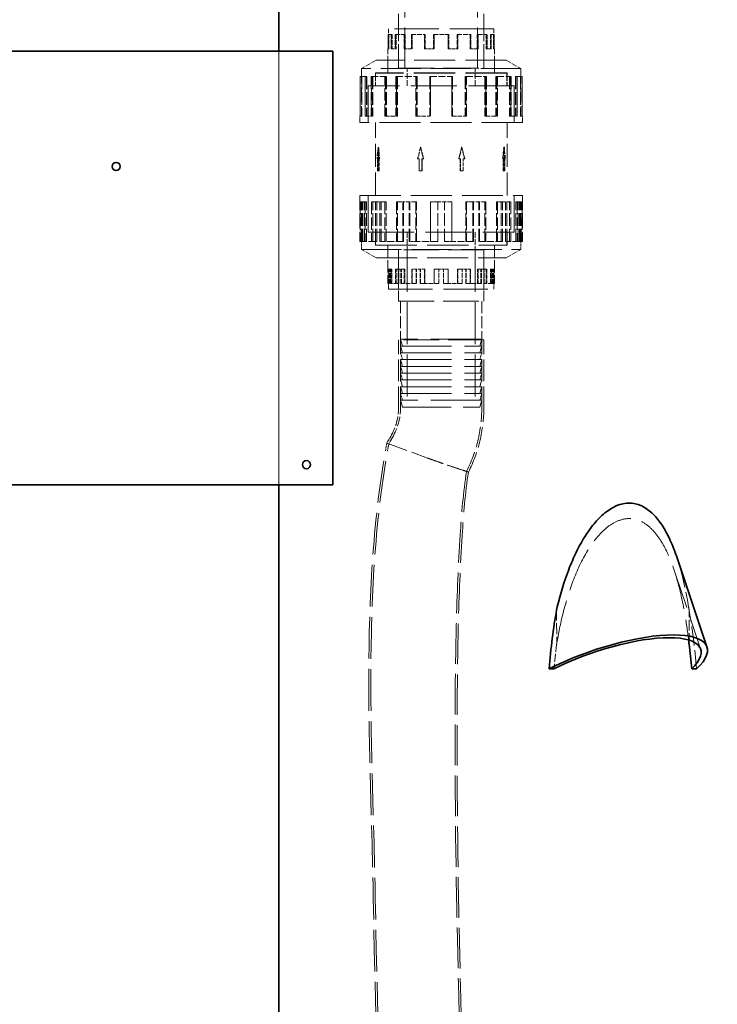
# Model space of a CAD drawing. Units: millimetres. Extents: x 0 to 7089, y 0 to 4158.
# Drawn here: x 2417 to 2932, y 2674 to 3400 of the extents above; entities that cross this region are included whole.
import ezdxf

# ---------------------------------------------------------------- set-up
doc = ezdxf.new("R2010")
doc.units = ezdxf.units.MM
doc.header["$LTSCALE"] = 14
doc.linetypes.add('DASHED', pattern=[0.2068, 0.1655, -0.0413])
doc.layers.add('Hidden (ISO)', color=1, linetype='DASHED', lineweight=18, true_color=0xff0000)
doc.layers.add('Visible (ISO)', color=7, linetype='Continuous', lineweight=35)

msp = doc.modelspace()

# ---------------------------------------------------------------- linework, layer by layer
at = {"layer": 'Hidden (ISO)', "ltscale": 12.952473}
for p, q in [((2701.7, 3364.7), (2701.7, 3514.7)), ((2755.3, 3364.7), (2755.3, 3514.7))]:
    msp.add_line(p, q, dxfattribs=at)
at = {"layer": 'Hidden (ISO)', "ltscale": 7.682994}
for p, q in [((2697, 3364.7), (2697, 3421.2)), ((2760, 3364.7), (2760, 3421.2))]:
    msp.add_line(p, q, dxfattribs=at)
at = {"layer": 'Hidden (ISO)', "ltscale": 14.061137}
for p, q in [((2767.37, 3393.7), (2689.62, 3393.7)), ((2689.62, 3201.7), (2767.37, 3201.7))]:
    msp.add_line(p, q, dxfattribs=at)
at = {"layer": 'Hidden (ISO)', "ltscale": 2.01345}
for p, q in [((2689.62, 3378.89), (2689.62, 3393.7)), ((2767.37, 3378.89), (2767.37, 3393.7))]:
    msp.add_line(p, q, dxfattribs=at)
at = {"layer": 'Hidden (ISO)', "ltscale": 3.943435}
for p, q in [((2697, 3393.7), (2697, 3364.7)), ((2760, 3393.7), (2760, 3364.7)), ((2697, 3201.7), (2697, 3230.7)), ((2760, 3201.7), (2760, 3230.7))]:
    msp.add_line(p, q, dxfattribs=at)
at = {"layer": 'Hidden (ISO)', "ltscale": 1.468048}
for p, q in [((2689.27, 3389.55), (2691.61, 3389.55)), ((2694.56, 3389.55), (2701.24, 3389.55)), ((2706.58, 3389.55), (2716.26, 3389.55)), ((2722.94, 3389.55), (2733.7, 3389.55)), ((2740.4, 3389.55), (2750.12, 3389.55)), ((2755.5, 3389.55), (2762.25, 3389.55)), ((2765.25, 3389.55), (2767.7, 3389.55)), ((2696.72, 3205.84), (2691.61, 3205.84)), ((2709.95, 3205.84), (2701.24, 3205.84)), ((2726.85, 3205.84), (2716.26, 3205.84)), ((2744.08, 3205.84), (2733.7, 3205.84)), ((2758.22, 3205.84), (2750.12, 3205.84)), ((2766.47, 3205.84), (2762.25, 3205.84))]:
    msp.add_line(p, q, dxfattribs=at)
at = {"layer": 'Hidden (ISO)', "ltscale": 1.450088}
for p, q in [((2689.27, 3389.55), (2689.27, 3378.89)), ((2689.3, 3378.89), (2689.3, 3389.55)), ((2689.76, 3389.55), (2689.76, 3378.89)), ((2689.79, 3389.55), (2689.79, 3378.89)), ((2691.61, 3378.89), (2691.61, 3389.55)), ((2691.74, 3389.55), (2691.74, 3378.89)), ((2692.07, 3389.55), (2692.07, 3378.89)), ((2692.2, 3389.55), (2692.2, 3378.89)), ((2694.56, 3389.55), (2694.56, 3378.89)), ((2694.75, 3378.89), (2694.75, 3389.55)), ((2694.99, 3389.55), (2694.99, 3378.89)), ((2695.17, 3389.55), (2695.17, 3378.89)), ((2701.24, 3378.89), (2701.24, 3389.55)), ((2701.49, 3389.55), (2701.49, 3378.89)), ((2701.57, 3389.55), (2701.57, 3378.89)), ((2701.83, 3389.55), (2701.83, 3378.89)), ((2706.58, 3389.55), (2706.58, 3378.89)), ((2706.85, 3389.55), (2706.85, 3378.89)), ((2706.88, 3378.89), (2706.88, 3389.55)), ((2707.15, 3389.55), (2707.15, 3378.89)), ((2716.26, 3378.89), (2716.26, 3389.55)), ((2716.41, 3389.55), (2716.41, 3378.89)), ((2716.6, 3389.55), (2716.6, 3378.89)), ((2716.74, 3389.55), (2716.74, 3378.89)), ((2722.94, 3389.55), (2722.94, 3378.89)), ((2723.01, 3389.55), (2723.01, 3378.89)), ((2723.29, 3378.89), (2723.29, 3389.55)), ((2723.36, 3389.55), (2723.36, 3378.89)), ((2733.64, 3389.55), (2733.64, 3378.89)), ((2733.7, 3378.89), (2733.7, 3389.55)), ((2733.99, 3389.55), (2733.99, 3378.89)), ((2734.06, 3389.55), (2734.06, 3378.89)), ((2740.25, 3389.55), (2740.25, 3378.89)), ((2740.4, 3389.55), (2740.4, 3378.89)), ((2740.59, 3389.55), (2740.59, 3378.89)), ((2740.74, 3378.89), (2740.74, 3389.55)), ((2749.85, 3389.55), (2749.85, 3378.89)), ((2750.12, 3378.89), (2750.12, 3389.55)), ((2750.14, 3389.55), (2750.14, 3378.89)), ((2750.41, 3389.55), (2750.41, 3378.89)), ((2755.16, 3389.55), (2755.16, 3378.89)), ((2755.42, 3389.55), (2755.42, 3378.89)), ((2755.5, 3389.55), (2755.5, 3378.89)), ((2755.76, 3378.89), (2755.76, 3389.55)), ((2761.83, 3389.55), (2761.83, 3378.89)), ((2762.01, 3389.55), (2762.01, 3378.89)), ((2762.25, 3378.89), (2762.25, 3389.55)), ((2762.43, 3389.55), (2762.43, 3378.89)), ((2764.8, 3389.55), (2764.8, 3378.89)), ((2764.92, 3389.55), (2764.92, 3378.89)), ((2765.25, 3389.55), (2765.25, 3378.89)), ((2765.38, 3378.89), (2765.38, 3389.55)), ((2767.21, 3389.55), (2767.21, 3378.89)), ((2767.24, 3389.55), (2767.24, 3378.89)), ((2767.7, 3378.89), (2767.7, 3389.55)), ((2767.73, 3389.55), (2767.73, 3378.89)), ((2689.3, 3216.5), (2689.3, 3205.84)), ((2689.79, 3205.84), (2689.79, 3216.5)), ((2689.79, 3205.84), (2689.79, 3216.5)), ((2690.27, 3205.84), (2690.27, 3216.5)), ((2690.52, 3205.84), (2690.52, 3216.5)), ((2690.99, 3205.84), (2690.99, 3216.5)), ((2691.61, 3216.5), (2691.61, 3205.84)), ((2692.07, 3205.84), (2692.07, 3216.5)), ((2694.75, 3216.5), (2694.75, 3205.84)), ((2695.17, 3205.84), (2695.17, 3216.5)), ((2696.72, 3205.84), (2696.72, 3216.5)), ((2697.11, 3205.84), (2697.11, 3216.5)), ((2698.78, 3205.84), (2698.78, 3216.5)), ((2699.15, 3205.84), (2699.15, 3216.5)), ((2701.24, 3216.5), (2701.24, 3205.84)), ((2701.57, 3205.84), (2701.57, 3216.5)), ((2706.88, 3216.5), (2706.88, 3205.84)), ((2707.15, 3205.84), (2707.15, 3216.5)), ((2709.95, 3205.84), (2709.95, 3216.5)), ((2710.18, 3205.84), (2710.18, 3216.5)), ((2712.92, 3205.84), (2712.92, 3216.5)), ((2713.11, 3205.84), (2713.11, 3216.5)), ((2716.26, 3216.5), (2716.26, 3205.84)), ((2716.41, 3205.84), (2716.41, 3216.5)), ((2723.29, 3216.5), (2723.29, 3205.84)), ((2723.36, 3205.84), (2723.36, 3216.5)), ((2726.85, 3205.84), (2726.85, 3216.5)), ((2726.87, 3205.84), (2726.87, 3216.5)), ((2730.13, 3205.84), (2730.13, 3216.5)), ((2730.15, 3205.84), (2730.15, 3216.5)), ((2733.64, 3205.84), (2733.64, 3216.5)), ((2733.7, 3216.5), (2733.7, 3205.84)), ((2740.59, 3205.84), (2740.59, 3216.5)), ((2740.74, 3216.5), (2740.74, 3205.84)), ((2743.88, 3205.84), (2743.88, 3216.5)), ((2744.08, 3205.84), (2744.08, 3216.5)), ((2746.82, 3205.84), (2746.82, 3216.5)), ((2747.05, 3205.84), (2747.05, 3216.5)), ((2749.85, 3205.84), (2749.85, 3216.5)), ((2750.12, 3216.5), (2750.12, 3205.84)), ((2755.42, 3205.84), (2755.42, 3216.5)), ((2755.76, 3216.5), (2755.76, 3205.84)), ((2757.85, 3205.84), (2757.85, 3216.5)), ((2758.22, 3205.84), (2758.22, 3216.5)), ((2759.88, 3205.84), (2759.88, 3216.5)), ((2760.28, 3205.84), (2760.28, 3216.5)), ((2761.83, 3205.84), (2761.83, 3216.5)), ((2762.25, 3216.5), (2762.25, 3205.84)), ((2764.92, 3205.84), (2764.92, 3216.5)), ((2765.38, 3216.5), (2765.38, 3205.84)), ((2766, 3205.84), (2766, 3216.5)), ((2766.47, 3205.84), (2766.47, 3216.5)), ((2766.73, 3205.84), (2766.73, 3216.5)), ((2767.21, 3205.84), (2767.21, 3216.5)), ((2767.21, 3205.84), (2767.21, 3216.5)), ((2767.7, 3216.5), (2767.7, 3205.84))]:
    msp.add_line(p, q, dxfattribs=at)
at = {"layer": 'Hidden (ISO)', "ltscale": 0.066532}
for p, q in [((2692.07, 3389.55), (2691.61, 3389.55)), ((2701.57, 3389.55), (2701.24, 3389.55)), ((2716.41, 3389.55), (2716.26, 3389.55)), ((2734.06, 3389.55), (2733.99, 3389.55)), ((2740.4, 3389.55), (2740.25, 3389.55)), ((2750.41, 3389.55), (2750.14, 3389.55)), ((2755.5, 3389.55), (2755.16, 3389.55)), ((2765.25, 3389.55), (2764.8, 3389.55)), ((2689.76, 3378.89), (2689.27, 3378.89)), ((2694.99, 3378.89), (2694.56, 3378.89)), ((2706.85, 3378.89), (2706.58, 3378.89)), ((2723.01, 3378.89), (2722.94, 3378.89)), ((2733.64, 3378.89), (2733.7, 3378.89)), ((2740.59, 3378.89), (2740.74, 3378.89)), ((2749.85, 3378.89), (2750.12, 3378.89)), ((2761.83, 3378.89), (2762.25, 3378.89)), ((2767.21, 3378.89), (2767.7, 3378.89)), ((2692.07, 3216.5), (2691.61, 3216.5)), ((2695.17, 3216.5), (2694.75, 3216.5)), ((2701.57, 3216.5), (2701.24, 3216.5)), ((2707.15, 3216.5), (2706.88, 3216.5)), ((2716.41, 3216.5), (2716.26, 3216.5)), ((2723.36, 3216.5), (2723.29, 3216.5)), ((2743.88, 3216.5), (2744.08, 3216.5)), ((2757.85, 3216.5), (2758.22, 3216.5)), ((2766, 3216.5), (2766.47, 3216.5)), ((2689.79, 3205.84), (2690.27, 3205.84)), ((2690.52, 3205.84), (2690.99, 3205.84)), ((2696.72, 3205.84), (2697.11, 3205.84)), ((2698.78, 3205.84), (2699.15, 3205.84)), ((2709.95, 3205.84), (2710.18, 3205.84)), ((2712.92, 3205.84), (2713.11, 3205.84)), ((2726.85, 3205.84), (2726.87, 3205.84)), ((2733.64, 3205.84), (2733.7, 3205.84)), ((2749.85, 3205.84), (2750.12, 3205.84)), ((2761.83, 3205.84), (2762.25, 3205.84)), ((2767.21, 3205.84), (2767.7, 3205.84))]:
    msp.add_line(p, q, dxfattribs=at)
at = {"layer": 'Hidden (ISO)', "ltscale": 0.04794}
for p, q in [((2692.07, 3389.55), (2692.2, 3389.55)), ((2701.57, 3389.55), (2701.83, 3389.55)), ((2716.41, 3389.55), (2716.74, 3389.55)), ((2689.79, 3378.89), (2689.76, 3378.89)), ((2695.17, 3378.89), (2694.99, 3378.89)), ((2707.15, 3378.89), (2706.85, 3378.89)), ((2723.36, 3378.89), (2723.01, 3378.89))]:
    msp.add_line(p, q, dxfattribs=at)
at = {"layer": 'Hidden (ISO)', "ltscale": 0.039052}
msp.add_line((2733.7, 3389.55), (2733.99, 3389.55), dxfattribs=at)
at = {"layer": 'Hidden (ISO)', "ltscale": 0.004032}
msp.add_line((2750.12, 3389.55), (2750.14, 3389.55), dxfattribs=at)
at = {"layer": 'Hidden (ISO)', "ltscale": 0.028722}
msp.add_line((2762.43, 3389.55), (2762.25, 3389.55), dxfattribs=at)
at = {"layer": 'Hidden (ISO)', "ltscale": 0.004154}
msp.add_line((2767.73, 3389.55), (2767.7, 3389.55), dxfattribs=at)
at = {"layer": 'Hidden (ISO)', "ltscale": 0.442715}
msp.add_line((2689.13, 3378.89), (2689.27, 3378.89), dxfattribs=at)
at = {"layer": 'Hidden (ISO)', "ltscale": 2.41238}
for p, q in [((2689.13, 3361.15), (2689.13, 3378.89)), ((2767.86, 3361.15), (2767.86, 3378.89))]:
    msp.add_line(p, q, dxfattribs=at)
at = {"layer": 'Hidden (ISO)', "ltscale": 0.934176}
for p, q in [((2691.61, 3378.89), (2694.56, 3378.89)), ((2701.24, 3378.89), (2706.58, 3378.89)), ((2716.26, 3378.89), (2722.94, 3378.89)), ((2733.7, 3378.89), (2740.4, 3378.89)), ((2750.12, 3378.89), (2755.5, 3378.89)), ((2762.25, 3378.89), (2765.25, 3378.89)), ((2691.61, 3216.5), (2689.79, 3216.5)), ((2701.24, 3216.5), (2696.72, 3216.5)), ((2716.26, 3216.5), (2709.95, 3216.5)), ((2733.7, 3216.5), (2726.85, 3216.5)), ((2750.12, 3216.5), (2744.08, 3216.5)), ((2762.25, 3216.5), (2758.22, 3216.5)), ((2767.7, 3216.5), (2766.47, 3216.5))]:
    msp.add_line(p, q, dxfattribs=at)
at = {"layer": 'Hidden (ISO)', "ltscale": 0.026794}
msp.add_line((2740.59, 3378.89), (2740.4, 3378.89), dxfattribs=at)
at = {"layer": 'Hidden (ISO)', "ltscale": 0.050791}
msp.add_line((2755.5, 3378.89), (2755.76, 3378.89), dxfattribs=at)
at = {"layer": 'Hidden (ISO)', "ltscale": 0.018264}
msp.add_line((2765.25, 3378.89), (2765.38, 3378.89), dxfattribs=at)
at = {"layer": 'Hidden (ISO)', "ltscale": 0.491361}
for p, q in [((2767.7, 3378.89), (2767.86, 3378.89)), ((2767.86, 3205.84), (2767.7, 3205.84))]:
    msp.add_line(p, q, dxfattribs=at)
at = {"layer": 'Hidden (ISO)', "ltscale": 13.815971}
for p, q in [((2608.5, 3057.2), (2608.5, 3377.2)), ((2608.5, 3377.2), (2608.5, 3057.2))]:
    msp.add_line(p, q, dxfattribs=at)
at = {"layer": 'Hidden (ISO)', "ltscale": 1.695724}
for p, q in [((2680.5, 3370.62), (2669.7, 3364.38)), ((2776.5, 3370.62), (2787.3, 3364.38)), ((2680.5, 3224.77), (2669.7, 3231.01)), ((2776.5, 3224.77), (2787.3, 3231.01))]:
    msp.add_line(p, q, dxfattribs=at)
at = {"layer": 'Hidden (ISO)', "ltscale": 12.760821}
for p, q in [((2787.3, 3364.38), (2669.7, 3364.38)), ((2669.7, 3231.01), (2787.3, 3231.01))]:
    msp.add_line(p, q, dxfattribs=at)
at = {"layer": 'Hidden (ISO)', "ltscale": 4.776516}
for p, q in [((2669.7, 3364.38), (2669.7, 3329.26)), ((2787.3, 3364.38), (2787.3, 3329.26))]:
    msp.add_line(p, q, dxfattribs=at)
at = {"layer": 'Hidden (ISO)', "ltscale": 13.021246}
for p, q in [((2776.5, 3370.62), (2680.5, 3370.62)), ((2788.5, 3324.66), (2668.5, 3324.66)), ((2668.5, 3270.73), (2788.5, 3270.73)), ((2680.5, 3224.77), (2776.5, 3224.77))]:
    msp.add_line(p, q, dxfattribs=at)
at = {"layer": 'Hidden (ISO)', "ltscale": 1.286557}
for p, q in [((2689.12, 3361.16), (2689.12, 3370.62)), ((2767.87, 3361.16), (2767.87, 3370.62)), ((2679.9, 3351.7), (2679.9, 3361.16)), ((2777.1, 3351.7), (2777.1, 3361.16)), ((2679.9, 3243.7), (2679.9, 3234.23)), ((2777.1, 3243.7), (2777.1, 3234.23)), ((2689.12, 3234.23), (2689.12, 3224.77)), ((2767.87, 3234.23), (2767.87, 3224.77))]:
    msp.add_line(p, q, dxfattribs=at)
at = {"layer": 'Hidden (ISO)', "ltscale": 11.39359}
for p, q in [((2697, 3364.7), (2760, 3364.7)), ((2697, 3364.7), (2760, 3364.7)), ((2760, 3230.7), (2697, 3230.7)), ((2760, 3230.7), (2697, 3230.7)), ((2697, 3192.7), (2760, 3192.7)), ((2760, 3164.2), (2697, 3164.2))]:
    msp.add_line(p, q, dxfattribs=at)
at = {"layer": 'Hidden (ISO)', "ltscale": 1.767692}
for p, q in [((2703.5, 3351.7), (2703.5, 3364.7)), ((2753.5, 3351.7), (2753.5, 3364.7)), ((2703.5, 3243.7), (2703.5, 3230.7)), ((2753.5, 3243.7), (2753.5, 3230.7))]:
    msp.add_line(p, q, dxfattribs=at)
at = {"layer": 'Hidden (ISO)', "ltscale": 2.237647}
for p, q in [((2668.7, 3358.53), (2672.28, 3358.53)), ((2676.78, 3358.53), (2686.94, 3358.53)), ((2695.09, 3358.53), (2709.84, 3358.53)), ((2720.03, 3358.53), (2736.43, 3358.53)), ((2746.64, 3358.53), (2761.45, 3358.53)), ((2769.65, 3358.53), (2779.94, 3358.53)), ((2784.52, 3358.53), (2788.24, 3358.53)), ((2680.06, 3236.87), (2672.28, 3236.87)), ((2700.22, 3236.87), (2686.94, 3236.87)), ((2725.98, 3236.87), (2709.84, 3236.87)), ((2752.24, 3236.87), (2736.43, 3236.87)), ((2773.8, 3236.87), (2761.45, 3236.87)), ((2786.38, 3236.87), (2779.94, 3236.87))]:
    msp.add_line(p, q, dxfattribs=at)
at = {"layer": 'Hidden (ISO)', "ltscale": 3.97983}
for p, q in [((2668.7, 3358.53), (2668.7, 3329.26)), ((2668.75, 3329.26), (2668.75, 3358.53)), ((2669.9, 3358.53), (2669.9, 3329.26)), ((2669.95, 3358.53), (2669.95, 3329.26)), ((2672.28, 3329.26), (2672.28, 3358.53)), ((2672.47, 3358.53), (2672.47, 3329.26)), ((2673.4, 3358.53), (2673.4, 3329.26)), ((2673.59, 3358.53), (2673.59, 3329.26)), ((2676.78, 3358.53), (2676.78, 3329.26)), ((2677.05, 3329.26), (2677.05, 3358.53)), ((2677.81, 3358.53), (2677.81, 3329.26)), ((2678.08, 3358.53), (2678.08, 3329.26)), ((2686.94, 3329.26), (2686.94, 3358.53)), ((2687.34, 3358.53), (2687.34, 3329.26)), ((2687.78, 3358.53), (2687.78, 3329.26)), ((2688.16, 3358.53), (2688.16, 3329.26)), ((2695.09, 3358.53), (2695.09, 3329.26)), ((2695.55, 3329.26), (2695.55, 3358.53)), ((2695.76, 3358.53), (2695.76, 3329.26)), ((2696.21, 3358.53), (2696.21, 3329.26)), ((2709.84, 3329.26), (2709.84, 3358.53)), ((2710.21, 3358.53), (2710.21, 3329.26)), ((2710.36, 3358.53), (2710.36, 3329.26)), ((2710.72, 3358.53), (2710.72, 3329.26)), ((2720.03, 3358.53), (2720.03, 3329.26)), ((2720.19, 3358.53), (2720.19, 3329.26)), ((2720.57, 3329.26), (2720.57, 3358.53)), ((2720.72, 3358.53), (2720.72, 3329.26)), ((2736.27, 3358.53), (2736.27, 3329.26)), ((2736.43, 3329.26), (2736.43, 3358.53)), ((2736.8, 3358.53), (2736.8, 3329.26)), ((2736.97, 3358.53), (2736.97, 3329.26)), ((2746.27, 3358.53), (2746.27, 3329.26)), ((2746.64, 3358.53), (2746.64, 3329.26)), ((2746.78, 3358.53), (2746.78, 3329.26)), ((2747.16, 3329.26), (2747.16, 3358.53)), ((2760.79, 3358.53), (2760.79, 3329.26)), ((2761.23, 3358.53), (2761.23, 3329.26)), ((2761.45, 3329.26), (2761.45, 3358.53)), ((2761.9, 3358.53), (2761.9, 3329.26)), ((2768.83, 3358.53), (2768.83, 3329.26)), ((2769.22, 3358.53), (2769.22, 3329.26)), ((2769.65, 3358.53), (2769.65, 3329.26)), ((2770.05, 3329.26), (2770.05, 3358.53)), ((2778.91, 3358.53), (2778.91, 3329.26)), ((2779.19, 3358.53), (2779.19, 3329.26)), ((2779.94, 3329.26), (2779.94, 3358.53)), ((2780.22, 3358.53), (2780.22, 3329.26)), ((2783.4, 3358.53), (2783.4, 3329.26)), ((2783.59, 3358.53), (2783.59, 3329.26)), ((2784.52, 3358.53), (2784.52, 3329.26)), ((2784.71, 3329.26), (2784.71, 3358.53)), ((2787.05, 3358.53), (2787.05, 3329.26)), ((2787.1, 3358.53), (2787.1, 3329.26)), ((2788.24, 3329.26), (2788.24, 3358.53)), ((2788.29, 3358.53), (2788.29, 3329.26)), ((2668.75, 3266.13), (2668.75, 3236.87)), ((2669.49, 3236.87), (2669.49, 3266.13)), ((2669.95, 3236.87), (2669.95, 3266.13)), ((2670.61, 3236.87), (2670.61, 3266.13)), ((2670.67, 3236.87), (2670.67, 3266.13)), ((2671.77, 3236.87), (2671.77, 3266.13)), ((2672.28, 3266.13), (2672.28, 3236.87)), ((2673.4, 3236.87), (2673.4, 3266.13)), ((2677.05, 3266.13), (2677.05, 3236.87)), ((2678.08, 3236.87), (2678.08, 3266.13)), ((2680.06, 3236.87), (2680.06, 3266.13)), ((2681.03, 3236.87), (2681.03, 3266.13)), ((2683.2, 3236.87), (2683.2, 3266.13)), ((2684.1, 3236.87), (2684.1, 3266.13)), ((2686.94, 3266.13), (2686.94, 3236.87)), ((2687.78, 3236.87), (2687.78, 3266.13)), ((2695.55, 3266.13), (2695.55, 3236.87)), ((2696.21, 3236.87), (2696.21, 3266.13)), ((2700.22, 3236.87), (2700.22, 3266.13)), ((2700.79, 3236.87), (2700.79, 3266.13)), ((2704.75, 3236.87), (2704.75, 3266.13)), ((2705.23, 3236.87), (2705.23, 3266.13)), ((2709.84, 3266.13), (2709.84, 3236.87)), ((2710.21, 3236.87), (2710.21, 3266.13)), ((2720.57, 3266.13), (2720.57, 3236.87)), ((2720.72, 3236.87), (2720.72, 3266.13)), ((2725.98, 3236.87), (2725.98, 3266.13)), ((2726.03, 3236.87), (2726.03, 3266.13)), ((2730.96, 3236.87), (2730.96, 3266.13)), ((2731.01, 3236.87), (2731.01, 3266.13)), ((2736.27, 3236.87), (2736.27, 3266.13)), ((2736.43, 3266.13), (2736.43, 3236.87)), ((2746.78, 3236.87), (2746.78, 3266.13)), ((2747.16, 3266.13), (2747.16, 3236.87)), ((2751.77, 3236.87), (2751.77, 3266.13)), ((2752.24, 3236.87), (2752.24, 3266.13)), ((2756.21, 3236.87), (2756.21, 3266.13)), ((2756.77, 3236.87), (2756.77, 3266.13)), ((2760.79, 3236.87), (2760.79, 3266.13)), ((2761.45, 3266.13), (2761.45, 3236.87)), ((2769.22, 3236.87), (2769.22, 3266.13)), ((2770.05, 3266.13), (2770.05, 3236.87)), ((2772.89, 3236.87), (2772.89, 3266.13)), ((2773.8, 3236.87), (2773.8, 3266.13)), ((2775.97, 3236.87), (2775.97, 3266.13)), ((2776.93, 3236.87), (2776.93, 3266.13)), ((2778.91, 3236.87), (2778.91, 3266.13)), ((2779.94, 3266.13), (2779.94, 3236.87)), ((2783.59, 3236.87), (2783.59, 3266.13)), ((2784.71, 3266.13), (2784.71, 3236.87)), ((2785.22, 3236.87), (2785.22, 3266.13)), ((2786.32, 3236.87), (2786.32, 3266.13)), ((2786.38, 3236.87), (2786.38, 3266.13)), ((2787.05, 3236.87), (2787.05, 3266.13)), ((2787.5, 3236.87), (2787.5, 3266.13)), ((2788.24, 3266.13), (2788.24, 3236.87))]:
    msp.add_line(p, q, dxfattribs=at)
at = {"layer": 'Hidden (ISO)', "ltscale": 0.163081}
for p, q in [((2672.28, 3358.53), (2673.4, 3358.53)), ((2686.94, 3358.53), (2687.78, 3358.53)), ((2709.84, 3358.53), (2710.21, 3358.53)), ((2736.8, 3358.53), (2736.97, 3358.53)), ((2746.27, 3358.53), (2746.64, 3358.53)), ((2768.83, 3358.53), (2769.65, 3358.53)), ((2783.4, 3358.53), (2784.52, 3358.53)), ((2669.9, 3329.26), (2668.7, 3329.26)), ((2677.81, 3329.26), (2676.78, 3329.26)), ((2695.76, 3329.26), (2695.09, 3329.26)), ((2720.19, 3329.26), (2720.03, 3329.26)), ((2736.27, 3329.26), (2736.43, 3329.26)), ((2746.78, 3329.26), (2747.16, 3329.26)), ((2760.79, 3329.26), (2761.45, 3329.26)), ((2778.91, 3329.26), (2779.94, 3329.26)), ((2787.05, 3329.26), (2788.24, 3329.26)), ((2673.4, 3266.13), (2672.28, 3266.13)), ((2678.08, 3266.13), (2677.05, 3266.13)), ((2687.78, 3266.13), (2686.94, 3266.13)), ((2696.21, 3266.13), (2695.55, 3266.13)), ((2710.21, 3266.13), (2709.84, 3266.13)), ((2720.72, 3266.13), (2720.57, 3266.13)), ((2751.77, 3266.13), (2752.24, 3266.13)), ((2772.89, 3266.13), (2773.8, 3266.13)), ((2785.22, 3266.13), (2786.38, 3266.13)), ((2670.67, 3236.87), (2669.49, 3236.87)), ((2681.03, 3236.87), (2680.06, 3236.87)), ((2684.1, 3236.87), (2683.2, 3236.87)), ((2700.79, 3236.87), (2700.22, 3236.87)), ((2705.23, 3236.87), (2704.75, 3236.87)), ((2726.03, 3236.87), (2725.98, 3236.87)), ((2736.43, 3236.87), (2736.27, 3236.87)), ((2761.45, 3236.87), (2760.79, 3236.87)), ((2779.94, 3236.87), (2778.91, 3236.87)), ((2788.24, 3236.87), (2787.05, 3236.87))]:
    msp.add_line(p, q, dxfattribs=at)
at = {"layer": 'Hidden (ISO)', "ltscale": 0.072562}
for p, q in [((2673.4, 3358.53), (2673.59, 3358.53)), ((2687.78, 3358.53), (2688.16, 3358.53)), ((2710.21, 3358.53), (2710.72, 3358.53)), ((2669.95, 3329.26), (2669.9, 3329.26)), ((2678.08, 3329.26), (2677.81, 3329.26)), ((2696.21, 3329.26), (2695.76, 3329.26)), ((2720.72, 3329.26), (2720.19, 3329.26))]:
    msp.add_line(p, q, dxfattribs=at)
at = {"layer": 'Hidden (ISO)', "ltscale": 13.184011}
for p, q in [((2777.1, 3361.16), (2679.9, 3361.16)), ((2679.9, 3234.23), (2777.1, 3234.23))]:
    msp.add_line(p, q, dxfattribs=at)
at = {"layer": 'Hidden (ISO)', "ltscale": 13.181299}
for p, q in [((2777.09, 3361.15), (2679.91, 3361.15)), ((2679.91, 3234.24), (2777.09, 3234.24))]:
    msp.add_line(p, q, dxfattribs=at)
at = {"layer": 'Hidden (ISO)', "ltscale": 1.285197}
for p, q in [((2679.91, 3351.7), (2679.91, 3361.15)), ((2777.09, 3351.7), (2777.09, 3361.15)), ((2679.91, 3243.7), (2679.91, 3234.24)), ((2777.09, 3243.7), (2777.09, 3234.24))]:
    msp.add_line(p, q, dxfattribs=at)
at = {"layer": 'Hidden (ISO)', "ltscale": 0.050795}
msp.add_line((2736.43, 3358.53), (2736.8, 3358.53), dxfattribs=at)
at = {"layer": 'Hidden (ISO)', "ltscale": 0.110859}
msp.add_line((2761.45, 3358.53), (2761.9, 3358.53), dxfattribs=at)
at = {"layer": 'Hidden (ISO)', "ltscale": 0.043831}
msp.add_line((2779.94, 3358.53), (2780.22, 3358.53), dxfattribs=at)
at = {"layer": 'Hidden (ISO)', "ltscale": 0.006384}
msp.add_line((2788.24, 3358.53), (2788.29, 3358.53), dxfattribs=at)
at = {"layer": 'Hidden (ISO)', "ltscale": 14.648902}
for p, q in [((2782.5, 3351.7), (2674.5, 3351.7)), ((2674.5, 3243.7), (2782.5, 3243.7))]:
    msp.add_line(p, q, dxfattribs=at)
at = {"layer": 'Hidden (ISO)', "ltscale": 3.676062}
for p, q in [((2674.5, 3324.66), (2674.5, 3351.7)), ((2674.51, 3351.7), (2674.51, 3324.66)), ((2782.49, 3351.7), (2782.49, 3324.66)), ((2782.5, 3324.66), (2782.5, 3351.7)), ((2674.5, 3270.73), (2674.5, 3243.7)), ((2674.51, 3243.7), (2674.51, 3270.73)), ((2782.49, 3243.7), (2782.49, 3270.73)), ((2782.5, 3270.73), (2782.5, 3243.7))]:
    msp.add_line(p, q, dxfattribs=at)
at = {"layer": 'Hidden (ISO)', "ltscale": 0.674838}
msp.add_line((2668.5, 3329.26), (2668.7, 3329.26), dxfattribs=at)
at = {"layer": 'Hidden (ISO)', "ltscale": 0.624848}
for p, q in [((2668.5, 3324.66), (2668.5, 3329.26)), ((2788.5, 3324.66), (2788.5, 3329.26))]:
    msp.add_line(p, q, dxfattribs=at)
at = {"layer": 'Hidden (ISO)', "ltscale": 1.423921}
for p, q in [((2672.28, 3329.26), (2676.78, 3329.26)), ((2686.94, 3329.26), (2695.09, 3329.26)), ((2709.84, 3329.26), (2720.03, 3329.26)), ((2736.43, 3329.26), (2746.64, 3329.26)), ((2761.45, 3329.26), (2769.65, 3329.26)), ((2779.94, 3329.26), (2784.52, 3329.26)), ((2672.28, 3266.13), (2669.49, 3266.13)), ((2686.94, 3266.13), (2680.06, 3266.13)), ((2709.84, 3266.13), (2700.22, 3266.13)), ((2736.43, 3266.13), (2725.98, 3266.13)), ((2761.45, 3266.13), (2752.24, 3266.13)), ((2779.94, 3266.13), (2773.8, 3266.13)), ((2788.24, 3266.13), (2786.38, 3266.13))]:
    msp.add_line(p, q, dxfattribs=at)
at = {"layer": 'Hidden (ISO)', "ltscale": 0.020755}
msp.add_line((2746.78, 3329.26), (2746.64, 3329.26), dxfattribs=at)
at = {"layer": 'Hidden (ISO)', "ltscale": 0.077468}
msp.add_line((2769.65, 3329.26), (2770.05, 3329.26), dxfattribs=at)
at = {"layer": 'Hidden (ISO)', "ltscale": 0.02789}
msp.add_line((2784.52, 3329.26), (2784.71, 3329.26), dxfattribs=at)
at = {"layer": 'Hidden (ISO)', "ltscale": 0.748983}
for p, q in [((2788.24, 3329.26), (2788.5, 3329.26)), ((2788.5, 3236.87), (2788.24, 3236.87))]:
    msp.add_line(p, q, dxfattribs=at)
at = {"layer": 'Hidden (ISO)', "ltscale": 7.333844}
for p, q in [((2679.9, 3270.73), (2679.9, 3324.66)), ((2777.1, 3270.73), (2777.1, 3324.66))]:
    msp.add_line(p, q, dxfattribs=at)
at = {"layer": 'Hidden (ISO)', "ltscale": 1.224645}
for p, q in [((2681.85, 3306.41), (2681.13, 3297.7)), ((2682.56, 3297.7), (2681.85, 3306.41)), ((2713.23, 3306.41), (2711.05, 3297.7)), ((2715.41, 3297.7), (2713.23, 3306.41)), ((2743.76, 3306.41), (2741.58, 3297.7)), ((2745.94, 3297.7), (2743.76, 3306.41)), ((2775.15, 3306.41), (2774.44, 3297.7)), ((2775.86, 3297.7), (2775.15, 3306.41))]:
    msp.add_line(p, q, dxfattribs=at)
at = {"layer": 'Hidden (ISO)', "ltscale": 0.065988}
for p, q in [((2682.31, 3306.41), (2681.85, 3306.41)), ((2713.23, 3306.41), (2713.38, 3306.41)), ((2743.61, 3306.41), (2743.76, 3306.41)), ((2775.15, 3306.41), (2774.69, 3306.41))]:
    msp.add_line(p, q, dxfattribs=at)
at = {"layer": 'Hidden (ISO)', "ltscale": 0.07335}
for p, q in [((2681.65, 3297.7), (2681.13, 3297.7)), ((2715.41, 3297.7), (2715.58, 3297.7)), ((2745.77, 3297.7), (2745.94, 3297.7)), ((2774.44, 3297.7), (2773.92, 3297.7))]:
    msp.add_line(p, q, dxfattribs=at)
at = {"layer": 'Hidden (ISO)', "ltscale": 1.184276}
for p, q in [((2681.49, 3297.7), (2681.49, 3288.99)), ((2681.96, 3297.7), (2681.96, 3288.99)), ((2682.2, 3288.99), (2682.2, 3297.7)), ((2682.68, 3288.99), (2682.68, 3297.7)), ((2712.14, 3297.7), (2712.14, 3288.99)), ((2712.3, 3288.99), (2712.3, 3297.7)), ((2714.32, 3288.99), (2714.32, 3297.7)), ((2714.48, 3297.7), (2714.48, 3288.99)), ((2742.52, 3297.7), (2742.52, 3288.99)), ((2742.67, 3297.7), (2742.67, 3288.99)), ((2744.7, 3288.99), (2744.7, 3297.7)), ((2744.85, 3288.99), (2744.85, 3297.7)), ((2774.32, 3288.99), (2774.32, 3297.7)), ((2774.79, 3297.7), (2774.79, 3288.99)), ((2775.03, 3297.7), (2775.03, 3288.99)), ((2775.51, 3288.99), (2775.51, 3297.7))]:
    msp.add_line(p, q, dxfattribs=at)
at = {"layer": 'Hidden (ISO)', "ltscale": 0.155927}
for p, q in [((2681.65, 3297.7), (2681.96, 3297.7)), ((2682.68, 3297.7), (2683.07, 3297.7)), ((2741.41, 3297.7), (2742.52, 3297.7)), ((2744.7, 3297.7), (2745.77, 3297.7))]:
    msp.add_line(p, q, dxfattribs=at)
at = {"layer": 'Hidden (ISO)', "ltscale": 0.067828}
for p, q in [((2682.68, 3297.7), (2682.2, 3297.7)), ((2712.14, 3297.7), (2712.3, 3297.7)), ((2742.52, 3297.7), (2742.67, 3297.7)), ((2775.51, 3297.7), (2775.03, 3297.7)), ((2681.96, 3288.99), (2681.49, 3288.99)), ((2714.32, 3288.99), (2714.48, 3288.99)), ((2744.7, 3288.99), (2744.85, 3288.99)), ((2774.79, 3288.99), (2774.32, 3288.99))]:
    msp.add_line(p, q, dxfattribs=at)
at = {"layer": 'Hidden (ISO)', "ltscale": 0.155826}
for p, q in [((2711.05, 3297.7), (2712.14, 3297.7)), ((2714.32, 3297.7), (2715.41, 3297.7)), ((2774.44, 3297.7), (2774.79, 3297.7)), ((2775.51, 3297.7), (2775.86, 3297.7))]:
    msp.add_line(p, q, dxfattribs=at)
at = {"layer": 'Hidden (ISO)', "ltscale": 0.311781}
for p, q in [((2681.96, 3288.99), (2682.68, 3288.99)), ((2742.52, 3288.99), (2744.7, 3288.99))]:
    msp.add_line(p, q, dxfattribs=at)
at = {"layer": 'Hidden (ISO)', "ltscale": 0.311752}
for p, q in [((2712.14, 3288.99), (2714.32, 3288.99)), ((2774.79, 3288.99), (2775.51, 3288.99))]:
    msp.add_line(p, q, dxfattribs=at)
at = {"layer": 'Hidden (ISO)', "ltscale": 4.604777}
for p, q in [((2668.5, 3270.73), (2668.5, 3236.87)), ((2788.5, 3270.73), (2788.5, 3236.87))]:
    msp.add_line(p, q, dxfattribs=at)
at = {"layer": 'Hidden (ISO)', "ltscale": 0.101396}
msp.add_line((2669.49, 3266.13), (2668.75, 3266.13), dxfattribs=at)
at = {"layer": 'Hidden (ISO)', "ltscale": 0.497007}
msp.add_line((2678.08, 3266.13), (2680.06, 3266.13), dxfattribs=at)
at = {"layer": 'Hidden (ISO)', "ltscale": 0.637238}
msp.add_line((2696.21, 3266.13), (2700.22, 3266.13), dxfattribs=at)
at = {"layer": 'Hidden (ISO)', "ltscale": 0.717841}
msp.add_line((2720.72, 3266.13), (2725.98, 3266.13), dxfattribs=at)
at = {"layer": 'Hidden (ISO)', "ltscale": 0.724689}
for p, q in [((2746.78, 3266.13), (2751.77, 3266.13)), ((2769.22, 3266.13), (2772.89, 3266.13)), ((2783.59, 3266.13), (2785.22, 3266.13)), ((2736.27, 3236.87), (2730.96, 3236.87)), ((2760.79, 3236.87), (2756.21, 3236.87)), ((2778.91, 3236.87), (2775.97, 3236.87))]:
    msp.add_line(p, q, dxfattribs=at)
at = {"layer": 'Hidden (ISO)', "ltscale": 1.488564}
msp.add_line((2669.49, 3236.87), (2668.5, 3236.87), dxfattribs=at)
at = {"layer": 'Hidden (ISO)', "ltscale": 0.796587}
for p, q in [((2669.7, 3231.01), (2669.7, 3236.87)), ((2787.3, 3231.01), (2787.3, 3236.87))]:
    msp.add_line(p, q, dxfattribs=at)
at = {"layer": 'Hidden (ISO)', "ltscale": 0.154566}
msp.add_line((2671.77, 3236.87), (2670.67, 3236.87), dxfattribs=at)
at = {"layer": 'Hidden (ISO)', "ltscale": 0.248956}
msp.add_line((2672.28, 3236.87), (2671.77, 3236.87), dxfattribs=at)
at = {"layer": 'Hidden (ISO)', "ltscale": 0.566519}
msp.add_line((2686.94, 3236.87), (2684.1, 3236.87), dxfattribs=at)
at = {"layer": 'Hidden (ISO)', "ltscale": 3.862568}
for p, q in [((2689.13, 3234.24), (2689.13, 3205.84)), ((2767.86, 3234.24), (2767.86, 3205.84))]:
    msp.add_line(p, q, dxfattribs=at)
at = {"layer": 'Hidden (ISO)', "ltscale": 0.67124}
msp.add_line((2709.84, 3236.87), (2705.23, 3236.87), dxfattribs=at)
at = {"layer": 'Hidden (ISO)', "ltscale": 0.678699}
msp.add_line((2787.05, 3236.87), (2786.38, 3236.87), dxfattribs=at)
at = {"layer": 'Hidden (ISO)', "ltscale": 5.167291}
for p, q in [((2697, 3230.7), (2697, 3192.7)), ((2760, 3230.7), (2760, 3192.7))]:
    msp.add_line(p, q, dxfattribs=at)
at = {"layer": 'Hidden (ISO)', "ltscale": 13.355439}
for p, q in [((2703.5, 3230.7), (2703.5, 3114.7)), ((2753.5, 3230.7), (2753.5, 3114.7))]:
    msp.add_line(p, q, dxfattribs=at)
at = {"layer": 'Hidden (ISO)', "ltscale": 0.06649}
msp.add_line((2689.79, 3216.5), (2689.3, 3216.5), dxfattribs=at)
at = {"layer": 'Hidden (ISO)', "ltscale": 0.386834}
msp.add_line((2695.17, 3216.5), (2696.72, 3216.5), dxfattribs=at)
at = {"layer": 'Hidden (ISO)', "ltscale": 0.443418}
msp.add_line((2707.15, 3216.5), (2709.95, 3216.5), dxfattribs=at)
at = {"layer": 'Hidden (ISO)', "ltscale": 0.47629}
msp.add_line((2723.36, 3216.5), (2726.85, 3216.5), dxfattribs=at)
at = {"layer": 'Hidden (ISO)', "ltscale": 0.479087}
for p, q in [((2740.59, 3216.5), (2743.88, 3216.5)), ((2755.42, 3216.5), (2757.85, 3216.5)), ((2764.92, 3216.5), (2766, 3216.5)), ((2733.64, 3205.84), (2730.13, 3205.84)), ((2749.85, 3205.84), (2746.82, 3205.84)), ((2761.83, 3205.84), (2759.88, 3205.84)), ((2767.21, 3205.84), (2766.73, 3205.84))]:
    msp.add_line(p, q, dxfattribs=at)
at = {"layer": 'Hidden (ISO)', "ltscale": 0.976588}
msp.add_line((2689.79, 3205.84), (2689.13, 3205.84), dxfattribs=at)
at = {"layer": 'Hidden (ISO)', "ltscale": 0.563262}
for p, q in [((2689.62, 3205.84), (2689.62, 3201.7)), ((2767.37, 3205.84), (2767.37, 3201.7))]:
    msp.add_line(p, q, dxfattribs=at)
at = {"layer": 'Hidden (ISO)', "ltscale": 0.291468}
msp.add_line((2691.61, 3205.84), (2690.99, 3205.84), dxfattribs=at)
at = {"layer": 'Hidden (ISO)', "ltscale": 0.41474}
msp.add_line((2701.24, 3205.84), (2699.15, 3205.84), dxfattribs=at)
at = {"layer": 'Hidden (ISO)', "ltscale": 0.457271}
msp.add_line((2716.26, 3205.84), (2713.11, 3205.84), dxfattribs=at)
at = {"layer": 'Hidden (ISO)', "ltscale": 3.807451}
for p, q in [((2698.5, 3192.7), (2698.5, 3164.7)), ((2758.5, 3192.7), (2758.5, 3164.7))]:
    msp.add_line(p, q, dxfattribs=at)
at = {"layer": 'Hidden (ISO)', "ltscale": 6.799098}
for p, q in [((2697, 3114.2), (2697, 3164.2)), ((2698.5, 3114.2), (2698.5, 3164.2)), ((2758.5, 3114.2), (2758.5, 3164.2)), ((2760, 3114.2), (2760, 3164.2))]:
    msp.add_line(p, q, dxfattribs=at)
at = {"layer": 'Hidden (ISO)', "ltscale": 16.276558}
for p, q in [((2758.5, 3164.7), (2698.5, 3164.7)), ((2698.5, 3159.7), (2758.5, 3159.7)), ((2698.5, 3154.7), (2758.5, 3154.7)), ((2698.5, 3149.7), (2758.5, 3149.7)), ((2698.5, 3144.7), (2758.5, 3144.7)), ((2698.5, 3139.7), (2758.5, 3139.7)), ((2698.5, 3134.7), (2758.5, 3134.7)), ((2698.5, 3129.7), (2758.5, 3129.7)), ((2698.5, 3124.7), (2758.5, 3124.7)), ((2758.5, 3119.7), (2698.5, 3119.7))]:
    msp.add_line(p, q, dxfattribs=at)
at = {"layer": 'Hidden (ISO)', "ltscale": 0.709757}
for p, q in [((2700, 3159.7), (2698.5, 3164.7)), ((2757, 3159.7), (2758.5, 3164.7)), ((2700, 3154.7), (2698.5, 3159.7)), ((2700, 3149.7), (2698.5, 3154.7)), ((2757, 3154.7), (2758.5, 3159.7)), ((2757, 3149.7), (2758.5, 3154.7)), ((2700, 3144.7), (2698.5, 3149.7)), ((2757, 3144.7), (2758.5, 3149.7)), ((2700, 3139.7), (2698.5, 3144.7)), ((2700, 3134.7), (2698.5, 3139.7)), ((2757, 3139.7), (2758.5, 3144.7)), ((2757, 3134.7), (2758.5, 3139.7)), ((2700, 3129.7), (2698.5, 3134.7)), ((2757, 3129.7), (2758.5, 3134.7)), ((2700, 3124.7), (2698.5, 3129.7)), ((2700, 3119.7), (2698.5, 3124.7)), ((2757, 3124.7), (2758.5, 3129.7)), ((2757, 3119.7), (2758.5, 3124.7)), ((2700, 3114.7), (2698.5, 3119.7)), ((2757, 3114.7), (2758.5, 3119.7))]:
    msp.add_line(p, q, dxfattribs=at)
at = {"layer": 'Hidden (ISO)', "ltscale": 15.462729}
msp.add_line((2700, 3114.7), (2757, 3114.7), dxfattribs=at)
at = {"layer": 'Hidden (ISO)', "ltscale": 0.778271}
for p, q in [((2688.34, 3088.09), (2687.36, 3082.45)), ((2691.24, 3093.02), (2688.34, 3088.09))]:
    msp.add_line(p, q, dxfattribs=at)
at = {"layer": 'Hidden (ISO)', "ltscale": 6.783603}
msp.add_line((2688.34, 3088.09), (2718.39, 3077.06), dxfattribs=at)
at = {"layer": 'Hidden (ISO)', "ltscale": 0.741206}
for p, q in [((2692.53, 3092.26), (2689.77, 3087.56)), ((2689.77, 3087.56), (2688.83, 3082.19))]:
    msp.add_line(p, q, dxfattribs=at)
at = {"layer": 'Hidden (ISO)', "ltscale": 11.180573}
msp.add_line((2920.09, 2936.14), (2900.43, 2994.6), dxfattribs=at)
at = {"layer": 'Hidden (ISO)', "ltscale": 3.449939}
for p, q in [((2813.76, 2965.12), (2813.77, 2939.75)), ((2911.52, 2939.75), (2911.52, 2965.12))]:
    msp.add_line(p, q, dxfattribs=at)
at = {"layer": 'Hidden (ISO)', "ltscale": 3.019145}
msp.add_arc((2655.21, 3114.2), 41.78, 329.55493, 0, dxfattribs=at)
at = {"layer": 'Hidden (ISO)', "ltscale": 3.127531}
msp.add_arc((2655.21, 3114.2), 43.28, 329.55493, 0, dxfattribs=at)
at = {"layer": 'Hidden (ISO)', "ltscale": 6.637462}
msp.add_arc((2655.21, 3114.2), 103.28, 332.92254, 0, dxfattribs=at)
at = {"layer": 'Hidden (ISO)', "ltscale": 6.700723}
msp.add_arc((2655.21, 3114.2), 104.78, 333.05578, 0, dxfattribs=at)
at = {"layer": 'Hidden (ISO)', "ltscale": 1.224674}
for major_axis, ratio, start_param, end_param in [((-16.11, -184.53), 0.248474, 4.734079, 4.781284), ((-16.11, 184.53), 0.248474, 1.549106, 1.596311), ((46.47, 184.54), 0.077025, 1.590192, 1.637397), ((46.47, -184.54), 0.077025, 4.692994, 4.740198), ((46.47, 184.54), 0.077025, 4.68458, 4.731784), ((46.47, -184.54), 0.077025, 1.504196, 1.551401), ((-16.11, -184.53), 0.248474, 1.545282, 1.592487), ((-16.11, 184.53), 0.248474, 4.643494, 4.690699)]:
    msp.add_ellipse((2728.5, 3306.41), major_axis=major_axis, ratio=ratio, start_param=start_param, end_param=end_param, dxfattribs=at)
at = {"layer": 'Hidden (ISO)', "ltscale": 6.041952}
msp.add_ellipse((2862.64, 2871.37), major_axis=(0.01, -186.26), ratio=0.303707, start_param=1.842876, end_param=2.098207, dxfattribs=at)
at = {"layer": 'Hidden (ISO)', "ltscale": 2.520911}
msp.add_ellipse((2862.64, 2871.37), major_axis=(0.01, -174.85), ratio=0.303707, start_param=4.3106, end_param=4.422026, dxfattribs=at)
at = {"layer": 'Hidden (ISO)', "ltscale": 13.298388}
msp.add_open_spline([(2691.51, 2351.84), (2690.06, 2385.15), (2688.69, 2418.45), (2683.47, 2551.69), (2680.14, 2651.65), (2676.41, 2861.93), (2668.49, 2973.76), (2687.36, 3082.45)], degree=3, knots=[0, 0, 0, 0, 10.00002, 10.00002, 40.001255, 40.001255, 73.094696, 73.094696, 73.094696, 73.094696], dxfattribs=at)
at = {"layer": 'Hidden (ISO)', "ltscale": 13.29253}
msp.add_open_spline([(2693, 2351.91), (2691.56, 2385.21), (2690.18, 2418.52), (2684.97, 2551.75), (2681.64, 2651.71), (2677.91, 2861.89), (2669.99, 2973.61), (2688.83, 3082.19)], degree=3, knots=[0, 0, 0, 0, 10.00002, 10.00002, 40.001255, 40.001255, 73.062514, 73.062514, 73.062514, 73.062514], dxfattribs=at)
at = {"layer": 'Hidden (ISO)', "ltscale": 6.45526}
msp.add_open_spline([(2747.18, 3067.18), (2747.18, 3067.18), (2747.18, 3067.18), (2747.16, 3067.19), (2746.42, 3067.43), (2743.56, 3068.36), (2741.45, 3069.04), (2736.14, 3070.82), (2732.96, 3071.89), (2725.97, 3074.32), (2722.21, 3075.66), (2718.42, 3077.05), (2718.4, 3077.06), (2718.39, 3077.06)], degree=3, knots=[-4.760379, -4.760379, -4.760379, -4.760379, -4.745539, -4.745539, -3.582032, -3.582032, -2.403908, -2.403908, -1.20807, -1.20807, 0, 0, 0.003796, 0.003796, 0.003796, 0.003796], dxfattribs=at)
at = {"layer": 'Hidden (ISO)', "ltscale": 6.777804}
msp.add_open_spline([(2748.62, 3066.72), (2748.62, 3066.72), (2747.89, 3066.95), (2745.01, 3067.88), (2742.87, 3068.58), (2737.45, 3070.38), (2734.2, 3071.47), (2728.7, 3073.37), (2726.7, 3074.07), (2722.6, 3075.53), (2720.52, 3076.28), (2718.42, 3077.05), (2718.4, 3077.06), (2718.39, 3077.06)], degree=3, knots=[-4.994719, -4.994719, -4.994719, -4.994719, -3.793871, -3.793871, -2.571368, -2.571368, -1.333251, -1.333251, -0.666903, -0.666903, 0, 0, 0.003947, 0.003947, 0.003947, 0.003947], dxfattribs=at)
at = {"layer": 'Hidden (ISO)', "ltscale": 12.9313}
msp.add_open_spline([(2747.18, 3067.18), (2744.81, 3051.72), (2743.53, 3036.1), (2741.04, 2998.52), (2740.23, 2976.5), (2738.74, 2916.79), (2738.61, 2879.09), (2739.1, 2783.59), (2740.23, 2725.79), (2743.97, 2582.03), (2747.07, 2496.07), (2751.34, 2392.23), (2752.09, 2374.31), (2752.87, 2356.4)], degree=3, knots=[0, 0, 0, 0, 4.691579, 4.691579, 11.299715, 11.299715, 22.608168, 22.608168, 39.949612, 39.949612, 65.751577, 65.751577, 71.130582, 71.130582, 71.130582, 71.130582], dxfattribs=at)
at = {"layer": 'Hidden (ISO)', "ltscale": 12.919899}
msp.add_open_spline([(2748.62, 3066.72), (2746.26, 3051.21), (2744.99, 3035.54), (2742.51, 2997.83), (2741.7, 2975.72), (2740.23, 2915.79), (2740.1, 2877.94), (2740.62, 2782.09), (2741.76, 2724.07), (2745.54, 2579.81), (2748.67, 2493.56), (2752.92, 2390.4), (2753.63, 2373.48), (2754.36, 2356.56)], degree=3, knots=[0, 0, 0, 0, 4.705632, 4.705632, 11.338369, 11.338369, 22.690598, 22.690598, 40.095731, 40.095731, 65.986152, 65.986152, 71.067881, 71.067881, 71.067881, 71.067881], dxfattribs=at)
at = {"layer": 'Hidden (ISO)', "ltscale": 14.143404}
msp.add_open_spline([(2813.77, 2939.75), (2815.04, 2947.4), (2816.6, 2955.07), (2820.67, 2971.29), (2823.29, 2979.77), (2829.49, 2995.69), (2833.07, 3003.14), (2839.12, 3012.75), (2841.24, 3015.73), (2845.83, 3021.22), (2848.32, 3023.72), (2853.52, 3027.89), (2856.24, 3029.55), (2861.77, 3031.79), (2864.56, 3032.37), (2870.03, 3032.37), (2872.74, 3031.79), (2877.93, 3029.55), (2880.4, 3027.89), (2885, 3023.72), (2887.13, 3021.22), (2890.98, 3015.73), (2892.71, 3012.75), (2897.55, 3003.14), (2900.27, 2995.69), (2904.87, 2979.77), (2906.74, 2971.29), (2909.41, 2956.08), (2910.37, 2949.45), (2911.16, 2942.81)], degree=3, knots=[2.894664, 2.894664, 2.894664, 2.894664, 5.084319, 5.084319, 7.626479, 7.626479, 10.168639, 10.168639, 11.328404, 11.328404, 12.488168, 12.488168, 13.647933, 13.647933, 14.807697, 14.807697, 15.967462, 15.967462, 17.127226, 17.127226, 18.286991, 18.286991, 19.446756, 19.446756, 21.988915, 21.988915, 24.531075, 24.531075, 26.428722, 26.428722, 26.428722, 26.428722], dxfattribs=at)
at = {"layer": 'Hidden (ISO)', "ltscale": 5.723985}
msp.add_open_spline([(2911.52, 2965.12), (2911.41, 2965.8), (2911.3, 2966.47), (2909.62, 2976.71), (2907.67, 2986.03), (2904.37, 2997.95), (2903.43, 3001.05), (2902.42, 3004.06)], degree=3, knots=[5.368962, 5.368962, 5.368962, 5.368962, 5.565329, 5.565329, 8.347994, 8.347994, 9.356939, 9.356939, 9.356939, 9.356939], dxfattribs=at)
at = {"layer": 'Visible (ISO)'}
for p, q in [((2608.5, 3377.2), (2608.5, 3412.2)), ((2608.5, 3412.2), (2608.5, 3377.2)), ((2108.5, 3377.2), (2648.5, 3377.2)), ((2648.5, 3057.2), (2648.5, 3377.2)), ((2108.5, 3057.2), (2648.5, 3057.2)), ((2608.5, 2112.2), (2608.5, 3057.2)), ((2608.5, 3057.2), (2608.5, 2112.2)), ((2924.74, 2937.7), (2902.42, 3004.06)), ((2808.15, 2921.43), (2811.76, 2921.43)), ((2913.52, 2921.43), (2917.13, 2921.43))]:
    msp.add_line(p, q, dxfattribs=at)
for centre in [(2488.5, 3292.2), (2629, 3072.2)]:
    msp.add_circle(centre, 3, dxfattribs=at)
for centre, major_axis, ratio, start_param, end_param in [((2862.64, 2871.37), (0.01, -186.26), 0.303707, 4.184947, 4.440278), ((2848.91, 2912.2), (75.83, 25.5), 0.303749, 5.718974, 8.316376), ((2848.91, 2912.2), (71.18, 23.94), 0.303749, 5.737226, 8.298124), ((2862.64, 2871.37), (0.01, -174.85), 0.303707, 1.861128, 1.972554)]:
    msp.add_ellipse(centre, major_axis=major_axis, ratio=ratio, start_param=start_param, end_param=end_param, dxfattribs=at)
msp.add_open_spline([(2902.42, 3004.06), (2902.04, 3005.2), (2901.64, 3006.32), (2899.77, 3011.48), (2898.16, 3015.35), (2894.76, 3022.28), (2892.91, 3025.55), (2888.78, 3031.56), (2886.49, 3034.3), (2881.53, 3038.86), (2878.85, 3040.69), (2873.22, 3043.14), (2870.28, 3043.77), (2864.32, 3043.77), (2861.27, 3043.14), (2855.25, 3040.69), (2852.27, 3038.86), (2846.6, 3034.3), (2843.89, 3031.56), (2838.88, 3025.55), (2836.57, 3022.28), (2832.24, 3015.35), (2830.14, 3011.48), (2826.22, 3003.39), (2824.4, 2999.15), (2819.37, 2986.03), (2816.56, 2976.71), (2814.08, 2966.47), (2813.92, 2965.8), (2813.76, 2965.12)], degree=3, knots=[9.356939, 9.356939, 9.356939, 9.356939, 9.739326, 9.739326, 11.130659, 11.130659, 12.394043, 12.394043, 13.657426, 13.657426, 14.92081, 14.92081, 16.184194, 16.184194, 17.447578, 17.447578, 18.710962, 18.710962, 19.974346, 19.974346, 21.23773, 21.23773, 22.629062, 22.629062, 24.020394, 24.020394, 26.803059, 26.803059, 26.999426, 26.999426, 26.999426, 26.999426], dxfattribs=at)
msp.add_open_spline([(2911.16, 2942.81), (2911.28, 2941.79), (2911.4, 2940.77), (2911.52, 2939.75)], degree=3, dxfattribs=at)

doc.saveas('drawing.dxf')
